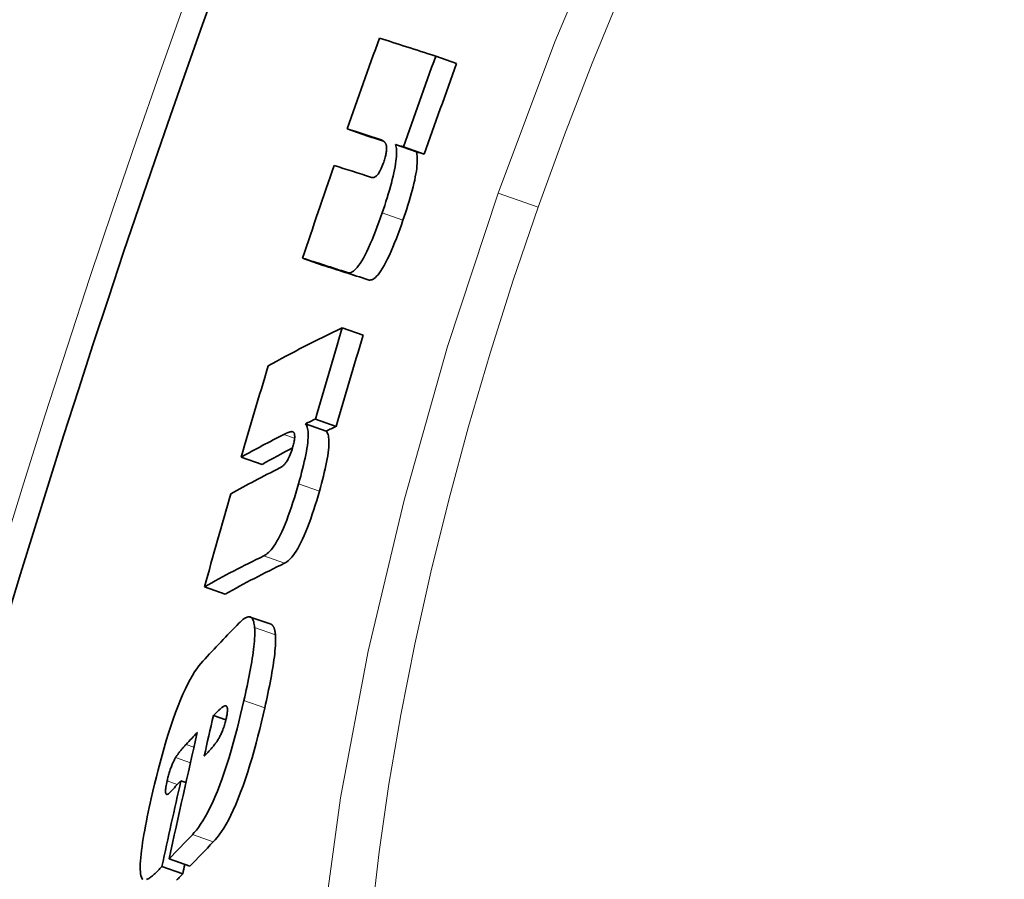
# Model space of a CAD drawing. Units: millimetres. Extents: x 3545 to 23634, y -2684 to 8253.
# Drawn here: x 5505 to 5551, y 425 to 465 of the extents above; entities that cross this region are included whole.
import ezdxf

# ---------------------------------------------------------------- set-up
doc = ezdxf.new("R2010")
doc.units = ezdxf.units.MM
doc.layers.add('Viditelná (ISO)', color=7, linetype='Continuous', lineweight=35)
doc.layers.add('Viditelná tenká (ISO)', color=7, linetype='Continuous', lineweight=18)

msp = doc.modelspace()

# ---------------------------------------------------------------- linework, layer by layer
at = {"layer": 'Viditelná (ISO)'}
for p, q in [((5524.488, 463.259), (5525.448, 462.922)), ((5520.401, 459.909), (5521.356, 459.573)), ((5522.64, 459.191), (5523.599, 458.854)), ((5522.999, 459.075), (5523.958, 458.738)), ((5518.342, 453.947), (5519.297, 453.611)), ((5520.178, 450.727), (5521.138, 450.39)), ((5518.941, 446.527), (5519.901, 446.19)), ((5518.475, 446.306), (5519.434, 445.969)), ((5515.521, 444.774), (5516.477, 444.438)), ((5513.822, 438.791), (5514.779, 438.454)), ((5516.89, 437.06), (5515.93, 437.398)), ((5514.234, 432.852), (5514.809, 432.65)), ((5512.733, 429.85), (5512.968, 429.767)), ((5512.191, 426.244), (5513.152, 425.906)), ((5511.857, 425.889), (5512.818, 425.551))]:
    msp.add_line(p, q, dxfattribs=at)
at = {"layer": 'Viditelná (ISO)', "flags": 128}
for points in [[(5522.194, 459.203), (5522.187, 459.22), (5522.178, 459.237), (5522.169, 459.253), (5522.159, 459.268), (5522.148, 459.282), (5522.137, 459.295), (5522.124, 459.307), (5522.112, 459.318), (5522.099, 459.329), (5522.086, 459.339), (5522.072, 459.348), (5522.059, 459.357), (5522.045, 459.365), (5522.031, 459.373), (5522.017, 459.38), (5522.002, 459.388), (5521.987, 459.395), (5521.972, 459.401), (5521.957, 459.407), (5521.942, 459.413), (5521.927, 459.419), (5521.913, 459.424), (5521.898, 459.429), (5521.883, 459.434)], [(5522.64, 459.191), (5522.653, 459.132), (5522.664, 459.067), (5522.672, 458.996), (5522.677, 458.918), (5522.679, 458.833), (5522.678, 458.741), (5522.673, 458.641), (5522.664, 458.533), (5522.651, 458.418), (5522.635, 458.295), (5522.613, 458.164), (5522.588, 458.025), (5522.558, 457.879), (5522.524, 457.728), (5522.486, 457.571), (5522.445, 457.41), (5522.4, 457.245), (5522.352, 457.075), (5522.301, 456.903), (5522.248, 456.729), (5522.192, 456.555), (5522.135, 456.379), (5522.077, 456.203), (5522.017, 456.028)], [(5522.067, 458.318), (5522.087, 458.375), (5522.105, 458.431), (5522.123, 458.487), (5522.139, 458.542), (5522.154, 458.596), (5522.167, 458.648), (5522.179, 458.698), (5522.189, 458.745), (5522.198, 458.789), (5522.205, 458.832), (5522.21, 458.872), (5522.215, 458.909), (5522.218, 458.944), (5522.22, 458.977), (5522.22, 459.007), (5522.22, 459.035), (5522.219, 459.062), (5522.218, 459.086), (5522.215, 459.109), (5522.212, 459.131), (5522.208, 459.151), (5522.204, 459.169), (5522.199, 459.187), (5522.194, 459.203)], [(5522.976, 455.69), (5523.036, 455.866), (5523.095, 456.042), (5523.152, 456.217), (5523.207, 456.392), (5523.261, 456.566), (5523.311, 456.738), (5523.359, 456.908), (5523.404, 457.073), (5523.445, 457.234), (5523.483, 457.39), (5523.517, 457.542), (5523.547, 457.688), (5523.573, 457.827), (5523.594, 457.958), (5523.611, 458.081), (5523.623, 458.196), (5523.632, 458.303), (5523.637, 458.404), (5523.638, 458.496), (5523.636, 458.581), (5523.631, 458.659), (5523.623, 458.73), (5523.612, 458.795), (5523.599, 458.854)], [(5521.522, 457.669), (5521.536, 457.665), (5521.551, 457.662), (5521.567, 457.66), (5521.583, 457.659), (5521.6, 457.66), (5521.617, 457.662), (5521.634, 457.666), (5521.653, 457.672), (5521.671, 457.68), (5521.69, 457.69), (5521.711, 457.703), (5521.732, 457.719), (5521.755, 457.738), (5521.779, 457.762), (5521.803, 457.79), (5521.829, 457.822), (5521.856, 457.861), (5521.885, 457.907), (5521.915, 457.96), (5521.945, 458.02), (5521.977, 458.087), (5522.008, 458.161), (5522.038, 458.238), (5522.067, 458.318)], [(5522.017, 456.028), (5521.943, 455.817), (5521.868, 455.606), (5521.791, 455.398), (5521.713, 455.192), (5521.633, 454.99), (5521.553, 454.793), (5521.471, 454.602), (5521.39, 454.421), (5521.31, 454.251), (5521.23, 454.093), (5521.152, 453.947), (5521.076, 453.816), (5521.003, 453.701), (5520.933, 453.602), (5520.867, 453.517), (5520.804, 453.447), (5520.745, 453.39), (5520.689, 453.346), (5520.636, 453.313), (5520.587, 453.29), (5520.541, 453.276), (5520.497, 453.271), (5520.455, 453.273), (5520.417, 453.282)], [(5521.375, 452.945), (5521.414, 452.936), (5521.456, 452.934), (5521.499, 452.939), (5521.546, 452.953), (5521.595, 452.976), (5521.648, 453.009), (5521.704, 453.053), (5521.763, 453.11), (5521.826, 453.18), (5521.893, 453.265), (5521.962, 453.364), (5522.035, 453.479), (5522.111, 453.61), (5522.19, 453.756), (5522.269, 453.913), (5522.349, 454.083), (5522.431, 454.265), (5522.512, 454.456), (5522.593, 454.653), (5522.672, 454.855), (5522.75, 455.06), (5522.827, 455.269), (5522.902, 455.48), (5522.976, 455.69)], [(5518.475, 446.306), (5518.5, 446.276), (5518.523, 446.239), (5518.544, 446.196), (5518.562, 446.145), (5518.577, 446.087), (5518.589, 446.02), (5518.597, 445.945), (5518.602, 445.862), (5518.603, 445.769), (5518.6, 445.668), (5518.593, 445.558), (5518.581, 445.438), (5518.566, 445.309), (5518.545, 445.173), (5518.521, 445.03), (5518.493, 444.881), (5518.462, 444.726), (5518.427, 444.565), (5518.388, 444.4), (5518.347, 444.231), (5518.304, 444.06), (5518.258, 443.887), (5518.21, 443.712), (5518.161, 443.536)], [(5517.912, 445.93), (5517.901, 445.936), (5517.888, 445.94), (5517.874, 445.943), (5517.859, 445.945), (5517.843, 445.945), (5517.826, 445.944), (5517.809, 445.942), (5517.792, 445.939), (5517.774, 445.935), (5517.756, 445.93), (5517.737, 445.925), (5517.719, 445.919), (5517.7, 445.913), (5517.681, 445.906), (5517.662, 445.899), (5517.643, 445.891), (5517.623, 445.883), (5517.603, 445.874), (5517.583, 445.865), (5517.563, 445.856), (5517.544, 445.847), (5517.524, 445.837), (5517.505, 445.828), (5517.485, 445.818)], [(5517.886, 445.201), (5517.902, 445.258), (5517.917, 445.313), (5517.93, 445.368), (5517.943, 445.42), (5517.953, 445.471), (5517.962, 445.519), (5517.969, 445.564), (5517.975, 445.605), (5517.979, 445.644), (5517.982, 445.68), (5517.983, 445.713), (5517.983, 445.743), (5517.981, 445.77), (5517.979, 445.794), (5517.975, 445.816), (5517.971, 445.836), (5517.966, 445.853), (5517.96, 445.869), (5517.953, 445.883), (5517.946, 445.895), (5517.938, 445.906), (5517.93, 445.915), (5517.921, 445.923), (5517.912, 445.93)], [(5519.121, 443.199), (5519.17, 443.375), (5519.218, 443.55), (5519.264, 443.723), (5519.307, 443.894), (5519.348, 444.063), (5519.387, 444.228), (5519.422, 444.389), (5519.454, 444.544), (5519.481, 444.693), (5519.505, 444.835), (5519.525, 444.971), (5519.541, 445.1), (5519.553, 445.22), (5519.56, 445.331), (5519.563, 445.432), (5519.562, 445.524), (5519.557, 445.608), (5519.549, 445.683), (5519.537, 445.75), (5519.521, 445.808), (5519.503, 445.859), (5519.483, 445.902), (5519.459, 445.939), (5519.434, 445.969)], [(5517.297, 444.272), (5517.316, 444.282), (5517.335, 444.293), (5517.355, 444.305), (5517.376, 444.319), (5517.397, 444.334), (5517.418, 444.351), (5517.439, 444.369), (5517.461, 444.389), (5517.484, 444.41), (5517.506, 444.434), (5517.53, 444.461), (5517.555, 444.491), (5517.58, 444.524), (5517.606, 444.561), (5517.633, 444.602), (5517.661, 444.647), (5517.689, 444.698), (5517.718, 444.755), (5517.748, 444.818), (5517.778, 444.887), (5517.807, 444.961), (5517.835, 445.04), (5517.862, 445.12), (5517.886, 445.201)], [(5518.161, 443.536), (5518.1, 443.325), (5518.036, 443.112), (5517.971, 442.899), (5517.904, 442.686), (5517.834, 442.476), (5517.762, 442.267), (5517.688, 442.062), (5517.613, 441.864), (5517.537, 441.674), (5517.461, 441.494), (5517.384, 441.324), (5517.308, 441.165), (5517.233, 441.02), (5517.16, 440.89), (5517.09, 440.773), (5517.021, 440.669), (5516.955, 440.578), (5516.891, 440.499), (5516.83, 440.43), (5516.772, 440.372), (5516.716, 440.322), (5516.661, 440.281), (5516.609, 440.247), (5516.559, 440.22)], [(5517.519, 439.883), (5517.569, 439.91), (5517.621, 439.944), (5517.675, 439.985), (5517.732, 440.034), (5517.79, 440.093), (5517.851, 440.161), (5517.915, 440.241), (5517.981, 440.332), (5518.05, 440.436), (5518.12, 440.553), (5518.193, 440.683), (5518.268, 440.827), (5518.345, 440.986), (5518.421, 441.157), (5518.498, 441.337), (5518.573, 441.526), (5518.649, 441.725), (5518.722, 441.93), (5518.794, 442.138), (5518.864, 442.349), (5518.931, 442.561), (5518.997, 442.774), (5519.06, 442.987), (5519.121, 443.199)], [(5515.42, 437.122), (5515.465, 437.167), (5515.509, 437.209), (5515.553, 437.247), (5515.595, 437.282), (5515.637, 437.313), (5515.678, 437.34), (5515.717, 437.363), (5515.756, 437.381), (5515.793, 437.395), (5515.829, 437.404), (5515.863, 437.407), (5515.896, 437.406), (5515.927, 437.399), (5515.956, 437.386), (5515.984, 437.367), (5516.009, 437.342), (5516.032, 437.311), (5516.054, 437.273), (5516.073, 437.229), (5516.09, 437.178), (5516.104, 437.121), (5516.116, 437.058), (5516.126, 436.988), (5516.133, 436.911)], [(5517.094, 436.574), (5517.091, 436.609), (5517.087, 436.643), (5517.083, 436.676), (5517.079, 436.708), (5517.074, 436.738), (5517.068, 436.767), (5517.062, 436.794), (5517.056, 436.82), (5517.049, 436.845), (5517.041, 436.869), (5517.033, 436.891), (5517.025, 436.912), (5517.016, 436.932), (5517.007, 436.95), (5516.997, 436.967), (5516.987, 436.982), (5516.976, 436.996), (5516.965, 437.009), (5516.953, 437.021), (5516.942, 437.031), (5516.929, 437.04), (5516.916, 437.048), (5516.903, 437.055), (5516.89, 437.06)], [(5516.133, 436.911), (5516.138, 436.824), (5516.141, 436.73), (5516.14, 436.63), (5516.137, 436.523), (5516.131, 436.41), (5516.123, 436.291), (5516.112, 436.167), (5516.098, 436.039), (5516.083, 435.905), (5516.065, 435.768), (5516.045, 435.626), (5516.023, 435.48), (5515.998, 435.331), (5515.973, 435.179), (5515.945, 435.024), (5515.916, 434.866), (5515.885, 434.706), (5515.853, 434.543), (5515.82, 434.379), (5515.785, 434.213), (5515.75, 434.046), (5515.713, 433.878), (5515.676, 433.709), (5515.638, 433.54)], [(5516.599, 433.202), (5516.637, 433.371), (5516.675, 433.54), (5516.711, 433.708), (5516.747, 433.875), (5516.781, 434.041), (5516.815, 434.205), (5516.847, 434.368), (5516.877, 434.528), (5516.907, 434.686), (5516.934, 434.841), (5516.96, 434.993), (5516.984, 435.142), (5517.006, 435.288), (5517.026, 435.43), (5517.044, 435.568), (5517.059, 435.701), (5517.073, 435.83), (5517.084, 435.954), (5517.092, 436.072), (5517.098, 436.185), (5517.101, 436.292), (5517.101, 436.392), (5517.099, 436.486), (5517.094, 436.574)], [(5511.369, 429.034), (5511.444, 429.359), (5511.522, 429.688), (5511.603, 430.02), (5511.687, 430.354), (5511.775, 430.689), (5511.866, 431.026), (5511.961, 431.364), (5512.06, 431.701), (5512.163, 432.035), (5512.269, 432.364), (5512.377, 432.684), (5512.489, 432.996), (5512.603, 433.297), (5512.717, 433.58), (5512.83, 433.844), (5512.942, 434.088), (5513.053, 434.314), (5513.161, 434.519), (5513.266, 434.703), (5513.368, 434.868), (5513.467, 435.014), (5513.562, 435.145), (5513.655, 435.26), (5513.744, 435.361)], [(5515.638, 433.54), (5515.564, 433.22), (5515.487, 432.897), (5515.407, 432.57), (5515.324, 432.242), (5515.237, 431.912), (5515.147, 431.581), (5515.053, 431.249), (5514.954, 430.918), (5514.852, 430.59), (5514.747, 430.269), (5514.639, 429.956), (5514.528, 429.652), (5514.414, 429.359), (5514.3, 429.084), (5514.187, 428.829), (5514.074, 428.592), (5513.963, 428.373), (5513.853, 428.176), (5513.747, 427.998), (5513.644, 427.839), (5513.544, 427.697), (5513.447, 427.57), (5513.353, 427.459), (5513.262, 427.361)], [(5514.762, 433.301), (5514.746, 433.296), (5514.729, 433.289), (5514.711, 433.28), (5514.692, 433.268), (5514.672, 433.255), (5514.651, 433.24), (5514.629, 433.224), (5514.607, 433.206), (5514.585, 433.188), (5514.562, 433.169), (5514.54, 433.15), (5514.518, 433.13), (5514.495, 433.109), (5514.472, 433.087), (5514.448, 433.065), (5514.424, 433.042), (5514.4, 433.019), (5514.376, 432.995), (5514.352, 432.971), (5514.328, 432.947), (5514.304, 432.923), (5514.28, 432.899), (5514.257, 432.875), (5514.234, 432.852)], [(5514.819, 432.695), (5514.832, 432.751), (5514.843, 432.806), (5514.853, 432.859), (5514.862, 432.909), (5514.869, 432.958), (5514.874, 433.004), (5514.878, 433.046), (5514.881, 433.084), (5514.882, 433.12), (5514.881, 433.151), (5514.878, 433.18), (5514.875, 433.204), (5514.87, 433.226), (5514.864, 433.244), (5514.857, 433.26), (5514.849, 433.273), (5514.84, 433.283), (5514.831, 433.291), (5514.82, 433.297), (5514.81, 433.301), (5514.798, 433.303), (5514.786, 433.304), (5514.774, 433.303), (5514.762, 433.301)], [(5514.224, 427.023), (5514.315, 427.121), (5514.409, 427.232), (5514.506, 427.359), (5514.606, 427.501), (5514.709, 427.66), (5514.815, 427.838), (5514.925, 428.035), (5515.036, 428.254), (5515.149, 428.491), (5515.262, 428.746), (5515.376, 429.021), (5515.49, 429.314), (5515.601, 429.618), (5515.709, 429.931), (5515.814, 430.252), (5515.916, 430.58), (5516.014, 430.911), (5516.109, 431.243), (5516.199, 431.574), (5516.285, 431.904), (5516.369, 432.232), (5516.449, 432.559), (5516.526, 432.882), (5516.599, 433.202)], [(5514.385, 431.644), (5514.402, 431.67), (5514.42, 431.698), (5514.438, 431.726), (5514.457, 431.757), (5514.476, 431.788), (5514.495, 431.822), (5514.514, 431.856), (5514.533, 431.892), (5514.552, 431.93), (5514.572, 431.969), (5514.592, 432.011), (5514.612, 432.055), (5514.632, 432.101), (5514.651, 432.15), (5514.671, 432.199), (5514.69, 432.251), (5514.709, 432.304), (5514.727, 432.359), (5514.745, 432.415), (5514.762, 432.471), (5514.778, 432.528), (5514.793, 432.584), (5514.807, 432.64), (5514.819, 432.695)], [(5512.973, 431.523), (5512.954, 431.503), (5512.935, 431.482), (5512.915, 431.46), (5512.895, 431.438), (5512.875, 431.416), (5512.854, 431.393), (5512.833, 431.369), (5512.813, 431.345), (5512.792, 431.321), (5512.771, 431.297), (5512.75, 431.273), (5512.73, 431.248), (5512.71, 431.224), (5512.69, 431.199), (5512.669, 431.173), (5512.649, 431.147), (5512.628, 431.12), (5512.607, 431.092), (5512.586, 431.063), (5512.566, 431.033), (5512.545, 431.004), (5512.525, 430.973), (5512.506, 430.943), (5512.488, 430.912)], [(5513.81, 430.983), (5513.832, 431.005), (5513.854, 431.029), (5513.876, 431.052), (5513.899, 431.076), (5513.922, 431.101), (5513.946, 431.125), (5513.969, 431.15), (5513.993, 431.176), (5514.016, 431.201), (5514.039, 431.227), (5514.063, 431.252), (5514.086, 431.278), (5514.109, 431.304), (5514.132, 431.33), (5514.155, 431.356), (5514.179, 431.384), (5514.205, 431.414), (5514.231, 431.445), (5514.258, 431.478), (5514.285, 431.511), (5514.312, 431.544), (5514.337, 431.578), (5514.362, 431.611), (5514.385, 431.644)], [(5512.488, 430.912), (5512.471, 430.883), (5512.454, 430.853), (5512.437, 430.821), (5512.42, 430.788), (5512.402, 430.753), (5512.385, 430.716), (5512.367, 430.677), (5512.349, 430.637), (5512.331, 430.595), (5512.313, 430.552), (5512.295, 430.507), (5512.277, 430.459), (5512.259, 430.411), (5512.242, 430.361), (5512.225, 430.31), (5512.209, 430.259), (5512.192, 430.206), (5512.177, 430.154), (5512.162, 430.1), (5512.147, 430.047), (5512.134, 429.995), (5512.12, 429.942), (5512.108, 429.89), (5512.096, 429.839)], [(5512.096, 429.839), (5512.08, 429.764), (5512.065, 429.691), (5512.052, 429.622), (5512.041, 429.555), (5512.033, 429.494), (5512.027, 429.438), (5512.024, 429.388), (5512.024, 429.345), (5512.026, 429.309), (5512.032, 429.279), (5512.039, 429.256), (5512.048, 429.238), (5512.06, 429.226), (5512.072, 429.22), (5512.086, 429.217), (5512.102, 429.219), (5512.118, 429.224), (5512.135, 429.232), (5512.154, 429.244), (5512.173, 429.258), (5512.192, 429.274), (5512.212, 429.293), (5512.232, 429.313), (5512.253, 429.334)], [(5510.965, 425.309), (5510.937, 425.352), (5510.912, 425.407), (5510.892, 425.476), (5510.876, 425.558), (5510.865, 425.653), (5510.859, 425.761), (5510.858, 425.881), (5510.861, 426.012), (5510.869, 426.153), (5510.881, 426.306), (5510.897, 426.467), (5510.918, 426.636), (5510.941, 426.812), (5510.968, 426.994), (5510.998, 427.182), (5511.031, 427.374), (5511.066, 427.571), (5511.103, 427.772), (5511.143, 427.976), (5511.185, 428.184), (5511.229, 428.394), (5511.274, 428.607), (5511.321, 428.82), (5511.369, 429.034)], [(5511.857, 425.889), (5511.813, 425.842), (5511.769, 425.795), (5511.724, 425.75), (5511.68, 425.705), (5511.635, 425.66), (5511.591, 425.618), (5511.546, 425.576), (5511.503, 425.537), (5511.46, 425.499), (5511.417, 425.463), (5511.376, 425.43), (5511.336, 425.399), (5511.296, 425.371), (5511.258, 425.345), (5511.221, 425.323), (5511.185, 425.304), (5511.151, 425.289)], [(5510.985, 425.291), (5510.965, 425.309)], [(5512.536, 425.266), (5512.576, 425.304), (5512.616, 425.344), (5512.657, 425.384), (5512.697, 425.425), (5512.738, 425.467), (5512.778, 425.509), (5512.818, 425.551)]]:
    msp.add_lwpolyline(points, dxfattribs=at)
at = {"layer": 'Viditelná (ISO)'}
msp.add_circle((6065.172, 267.943), 521.325, dxfattribs=at)
for radius, start, end in [(660.5, 6.956766, 173.043234), (595, 7.727036, 172.272964), (595, 7.727036, 172.272964), (585.5, 144.22252, 172.146805)]:
    msp.add_arc((6065.172, 267.943), radius, start, end, dxfattribs=at)
for centre, major_axis, ratio, start_param, end_param in [((6065.32, 268.357), (-544.919, 191.551), 0.999989, 6.275495, 6.283185), ((6174.65, 234.143), (-661.329, 232.402), 0.004739, 6.100811, 6.123691), ((6065.341, 268.416), (-542.366, 190.59), 0.999989, 6.275332, 6.283059), ((6065.341, 268.416), (-541.382, 190.322), 0.999989, 6.275445, 6.283185), ((6173.182, 229.951), (-661.349, 232.41), 0.004739, 6.110284, 6.123701), ((6173.182, 229.951), (-660.406, 232.078), 0.004739, 6.116759, 6.123472), ((6173.182, 229.951), (-661.349, 232.409), 0.004739, 6.100823, 6.103812), ((6173.181, 229.951), (-660.405, 232.078), 0.004739, 6.100559, 6.103553), ((6065.32, 268.357), (-544.932, 191.516), 0.999989, 0.003037, 0.010855), ((6172.589, 228.26), (-661.347, 232.409), 0.004739, 6.108295, 6.123703), ((6171.088, 224.002), (-661.314, 232.397), 0.004739, 6.105198, 6.123701), ((6171.089, 224.002), (-660.371, 232.066), 0.004739, 6.104941, 6.123471), ((6159.485, 203.075), (-656.817, 230.817), 0.176436, 6.105687, 6.128704), ((6074.158, 284.217), (-545.764, 191.791), 0.984312, 0.046689, 0.054377), ((6074.156, 284.212), (-544.805, 191.454), 0.984312, 0.046762, 0.054463), ((6073.366, 282.03), (-548.259, 192.668), 0.984312, 0.047285, 0.054939), ((6158.093, 198.956), (-656.633, 230.752), 0.176436, 6.105843, 6.108851), ((6158.093, 198.957), (-655.688, 230.42), 0.176436, 6.105587, 6.1086), ((6158.077, 198.962), (-656.616, 230.746), 0.176436, 6.115363, 6.128866), ((6158.077, 198.963), (-655.671, 230.414), 0.176436, 6.118887, 6.128644), ((6157.51, 197.303), (-656.528, 230.715), 0.176436, 6.113421, 6.128929), ((6073.363, 282.031), (-548.256, 192.667), 0.984312, 0.058026, 0.065811), ((6156.078, 193.123), (-656.278, 230.628), 0.176436, 6.110453, 6.129081), ((6156.078, 193.123), (-655.333, 230.295), 0.176436, 6.110204, 6.12886), ((6139.882, 179.367), (-644.314, 226.423), 0.339637, 6.126732, 6.136401), ((6086.458, 293.939), (-555.899, 195.352), 0.940557, 0.106044, 0.1095), ((6086.16, 293.163), (-556.308, 195.496), 0.940557, 0.106235, 0.116998), ((6138.606, 175.566), (-643.911, 226.282), 0.339637, 6.132712, 6.135729), ((6086.024, 292.809), (-556.49, 195.56), 0.940557, 0.109774, 0.117081), ((6138.006, 173.802), (-643.708, 226.21), 0.339637, 6.134789, 6.137607), ((6136.786, 170.051), (-643.305, 226.068), 0.339637, 6.126963, 6.133117), ((6136.787, 170.054), (-642.353, 225.734), 0.339637, 6.12674, 6.132904), ((6086.019, 292.803), (-555.533, 195.224), 0.940557, 0.116459, 0.11727)]:
    msp.add_ellipse(centre, major_axis=major_axis, ratio=ratio, start_param=start_param, end_param=end_param, dxfattribs=at)
at = {"layer": 'Viditelná tenká (ISO)'}
for p, q in [((5521.883, 459.434), (5521.942, 459.413)), ((5529.206, 456.29), (5527.361, 456.939)), ((5522.017, 456.028), (5522.976, 455.69)), ((5520.417, 453.282), (5521.375, 452.945)), ((5517.485, 445.818), (5517.979, 445.645)), ((5518.161, 443.536), (5519.121, 443.199)), ((5516.559, 440.22), (5517.519, 439.883)), ((5516.133, 436.911), (5517.094, 436.574)), ((5514.762, 433.301), (5514.851, 433.269)), ((5515.638, 433.54), (5516.599, 433.202)), ((5512.973, 431.523), (5513.336, 431.396)), ((5512.488, 430.912), (5513.172, 430.672)), ((5512.096, 429.839), (5512.567, 429.673)), ((5513.262, 427.361), (5514.224, 427.023))]:
    msp.add_line(p, q, dxfattribs=at)
at = {"layer": 'Viditelná tenká (ISO)', "flags": 128}
for points in [[(5527.361, 456.939), (5529.977, 463.926), (5532.838, 470.704)], [(5529.206, 456.29), (5530.422, 459.639), (5531.701, 462.944), (5533.042, 466.202)], [(5552.758, 425.285), (5549.671, 419.311), (5546.486, 413.818), (5543.247, 408.894), (5539.998, 404.626), (5536.789, 401.101), (5533.67, 398.4), (5530.699, 396.599), (5527.937, 395.761), (5525.445, 395.931), (5523.29, 397.119), (5521.518, 399.301), (5520.164, 402.425), (5519.251, 406.417), (5518.79, 411.184), (5518.784, 416.621), (5519.223, 422.615), (5520.093, 429.053), (5521.37, 435.815), (5523.027, 442.788), (5525.038, 449.874), (5527.361, 456.939)], [(5521.528, 423.528), (5521.879, 426.565), (5522.332, 429.691), (5522.882, 432.891), (5523.528, 436.152), (5524.265, 439.461), (5525.091, 442.805), (5526.003, 446.177), (5526.997, 449.561), (5528.067, 452.938), (5529.206, 456.29)]]:
    msp.add_lwpolyline(points, dxfattribs=at)
at = {"layer": 'Viditelná tenká (ISO)'}
msp.add_circle((6065.172, 267.943), 531.822, dxfattribs=at)
for radius, start, end in [(654.967, 7.015832, 172.984168), (586.537, 7.839221, 172.160779)]:
    msp.add_arc((6065.172, 267.943), radius, start, end, dxfattribs=at)

doc.saveas('drawing.dxf')
